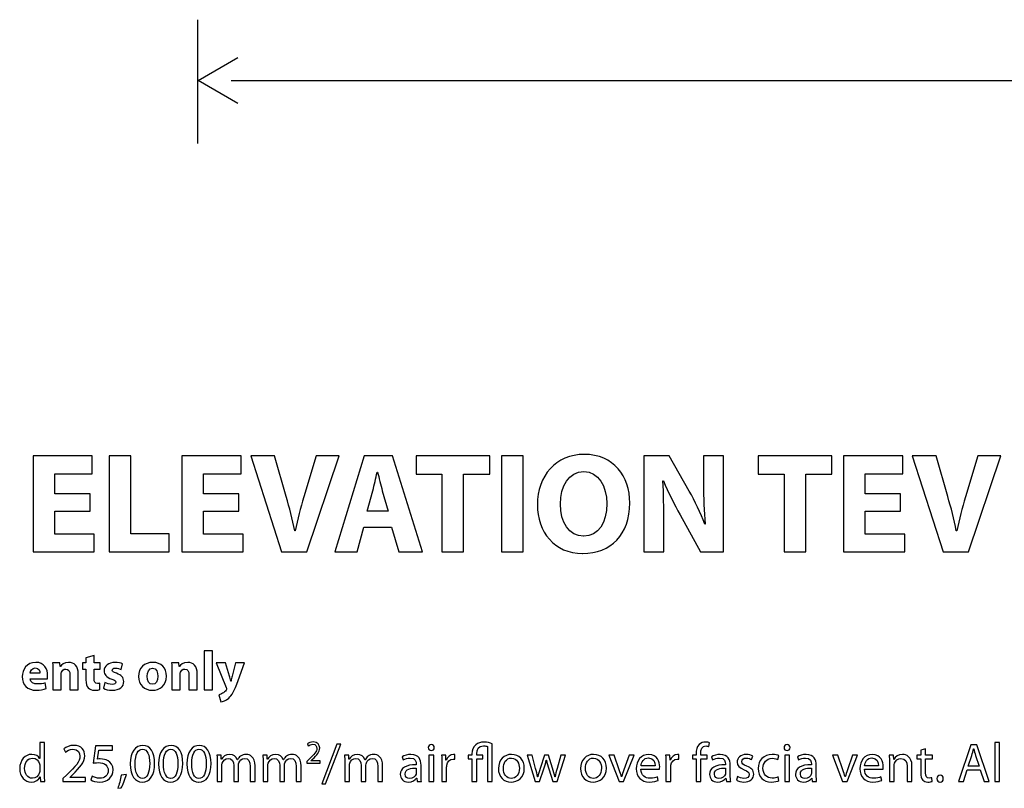
# Model space of a CAD drawing. Units: millimetres. Extents: x 10 to 1179, y 10 to 831.
# Drawn here: x 79 to 155, y 264 to 323 of the extents above; entities that cross this region are included whole.
import ezdxf

# ---------------------------------------------------------------- set-up
doc = ezdxf.new("R2010")
doc.units = ezdxf.units.MM
doc.layers.get('0').update_dxf_attribs({"linetype": 'CONTINUOUS'})

msp = doc.modelspace()

# ---------------------------------------------------------------- linework, layer by layer
at = {"color": 1}
for p, q in [((93.1443, 322.633), (93.1443, 313.108)), ((93.194, 317.96), (96.2395, 319.72)), ((96.2395, 316.202), (93.194, 317.96)), ((95.7255, 317.96), (1091.67, 317.96)), ((85.065, 289.097), (80.5229, 289.097)), ((80.5229, 289.097), (80.5229, 281.722)), ((85.065, 287.73), (85.065, 289.097)), ((88.0262, 289.097), (86.3618, 289.097)), ((86.3618, 289.097), (86.3618, 281.722)), ((88.0262, 283.122), (88.0262, 289.097)), ((96.4918, 289.097), (91.9498, 289.097)), ((91.9498, 289.097), (91.9498, 281.722)), ((96.4918, 287.73), (96.4918, 289.097)), ((99.0561, 289.097), (97.2316, 289.097)), ((97.2316, 289.097), (99.5962, 281.722)), ((99.9546, 285.978), (99.0561, 289.097)), ((102.253, 289.097), (101.311, 285.944)), ((101.542, 281.722), (104.028, 289.097)), ((104.028, 289.097), (102.253, 289.097)), ((105.938, 289.097), (103.684, 281.722)), ((108.115, 289.097), (105.938, 289.097)), ((110.414, 281.722), (108.115, 289.097)), ((115.594, 289.097), (109.927, 289.097)), ((109.927, 289.097), (109.927, 287.697)), ((115.594, 287.697), (115.594, 289.097)), ((116.487, 289.097), (116.487, 281.722)), ((118.152, 289.097), (116.487, 289.097)), ((118.152, 281.722), (118.152, 289.097)), ((129.378, 289.097), (127.433, 289.097)), ((127.433, 289.097), (127.433, 281.722)), ((130.911, 286.396), (129.378, 289.097)), ((133.54, 289.097), (132.008, 289.097)), ((132.008, 289.097), (132.008, 286.953)), ((133.54, 281.722), (133.54, 289.097)), ((141.87, 289.097), (136.204, 289.097)), ((136.204, 289.097), (136.204, 287.697)), ((141.87, 287.697), (141.87, 289.097)), ((147.306, 289.097), (142.764, 289.097)), ((142.764, 289.097), (142.764, 281.722)), ((147.306, 287.73), (147.306, 289.097)), ((149.868, 289.097), (148.044, 289.097)), ((148.044, 289.097), (150.409, 281.722)), ((150.767, 285.978), (149.868, 289.097)), ((153.066, 289.097), (152.123, 285.944)), ((152.354, 281.722), (154.841, 289.097)), ((154.841, 289.097), (153.066, 289.097)), ((82.1877, 286.198), (82.1877, 287.73)), ((82.1877, 287.73), (85.065, 287.73)), ((93.6142, 286.198), (93.6142, 287.73)), ((93.6142, 287.73), (96.4918, 287.73)), ((106.941, 287.851), (106.974, 287.851)), ((109.927, 287.697), (111.917, 287.697)), ((111.917, 287.697), (111.917, 281.722)), ((113.582, 281.722), (113.582, 287.697)), ((113.582, 287.697), (115.594, 287.697)), ((136.204, 287.697), (138.194, 287.697)), ((138.194, 287.697), (138.194, 281.722)), ((139.858, 281.722), (139.858, 287.697)), ((139.858, 287.697), (141.87, 287.697)), ((144.428, 286.198), (144.428, 287.73)), ((144.428, 287.73), (147.306, 287.73)), ((128.888, 287.173), (128.932, 287.173)), ((84.8995, 286.198), (82.1877, 286.198)), ((84.8995, 284.842), (84.8995, 286.198)), ((96.3263, 286.198), (93.6142, 286.198)), ((96.3263, 284.842), (96.3263, 286.198)), ((106.164, 284.864), (106.616, 286.429)), ((107.338, 286.429), (107.796, 284.864)), ((147.14, 286.198), (144.428, 286.198)), ((147.14, 284.842), (147.14, 286.198)), ((82.1877, 283.089), (82.1877, 284.842)), ((82.1877, 284.842), (84.8995, 284.842)), ((93.6142, 283.089), (93.6142, 284.842)), ((93.6142, 284.842), (96.3263, 284.842)), ((107.796, 284.864), (106.164, 284.864)), ((130.211, 284.566), (131.787, 281.722)), ((144.428, 283.089), (144.428, 284.842)), ((144.428, 284.842), (147.14, 284.842)), ((105.409, 281.722), (105.927, 283.613)), ((105.927, 283.613), (108.049, 283.613)), ((108.049, 283.613), (108.617, 281.722)), ((128.965, 281.722), (128.965, 283.943)), ((132.14, 283.866), (132.118, 283.866)), ((85.2191, 283.089), (82.1877, 283.089)), ((85.2191, 281.722), (85.2191, 283.089)), ((90.9588, 283.122), (88.0262, 283.122)), ((90.9588, 281.722), (90.9588, 283.122)), ((96.6459, 283.089), (93.6142, 283.089)), ((96.6459, 281.722), (96.6459, 283.089)), ((100.644, 283.343), (100.61, 283.343)), ((122.811, 282.924), (122.8, 282.924)), ((147.46, 283.089), (144.428, 283.089)), ((147.46, 281.722), (147.46, 283.089)), ((151.456, 283.343), (151.423, 283.343)), ((80.5229, 281.722), (85.2191, 281.722)), ((86.3618, 281.722), (90.9588, 281.722)), ((91.9498, 281.722), (96.6459, 281.722)), ((99.5962, 281.722), (101.542, 281.722)), ((103.684, 281.722), (105.409, 281.722)), ((108.617, 281.722), (110.414, 281.722)), ((111.917, 281.722), (113.582, 281.722)), ((116.487, 281.722), (118.152, 281.722)), ((122.723, 281.601), (122.734, 281.601)), ((127.433, 281.722), (128.965, 281.722)), ((131.787, 281.722), (133.54, 281.722)), ((138.194, 281.722), (139.858, 281.722)), ((142.764, 281.722), (147.46, 281.722)), ((150.409, 281.722), (152.354, 281.722)), ((85.2039, 273.751), (84.5813, 273.575)), ((85.2039, 273.189), (85.2039, 273.751)), ((94.2936, 274.121), (93.6597, 274.121)), ((93.6597, 274.121), (93.6597, 271.133)), ((94.2936, 271.133), (94.2936, 274.121)), ((82.5722, 273.189), (82.0152, 273.189)), ((82.605, 272.903), (82.5722, 273.189)), ((84.5813, 273.189), (84.3058, 273.189)), ((84.3058, 273.189), (84.3058, 272.72)), ((84.5813, 273.575), (84.5813, 273.189)), ((85.6615, 273.189), (85.2039, 273.189)), ((85.6615, 272.72), (85.6615, 273.189)), ((87.2808, 272.676), (87.3912, 273.112)), ((91.7141, 273.189), (91.1571, 273.189)), ((91.7469, 272.903), (91.7141, 273.189)), ((94.5914, 273.189), (95.3463, 271.304)), ((95.3022, 273.189), (94.5914, 273.189)), ((95.6056, 272.175), (95.3022, 273.189)), ((96.0632, 273.189), (95.8151, 272.18)), ((96.7521, 273.189), (96.0632, 273.189)), ((96.2724, 271.833), (96.7521, 273.189)), ((81.0426, 272.396), (80.2873, 272.396)), ((82.0374, 272.533), (82.0374, 271.133)), ((82.6163, 272.903), (82.605, 272.903)), ((82.6714, 271.133), (82.6714, 272.318)), ((83.3494, 272.274), (83.3494, 271.133)), ((83.9886, 271.133), (83.9886, 272.346)), ((84.3058, 272.72), (84.5813, 272.72)), ((84.5813, 272.72), (84.5813, 271.877)), ((85.2039, 271.976), (85.2039, 272.72)), ((85.2039, 272.72), (85.6615, 272.72)), ((91.1793, 272.533), (91.1793, 271.133)), ((91.7582, 272.903), (91.7469, 272.903)), ((91.8132, 271.133), (91.8132, 272.318)), ((92.4913, 272.274), (92.4913, 271.133)), ((93.1305, 271.133), (93.1305, 272.346)), ((80.2929, 271.96), (81.6158, 271.96)), ((81.522, 271.221), (81.4395, 271.657)), ((85.6506, 271.144), (85.6449, 271.629)), ((86.0407, 271.69), (85.9247, 271.238)), ((89.6966, 271.546), (89.6909, 271.546)), ((95.7213, 271.794), (95.7104, 271.794)), ((82.0374, 271.133), (82.6714, 271.133)), ((83.3494, 271.133), (83.9886, 271.133)), ((89.68, 271.089), (89.6856, 271.089)), ((91.1793, 271.133), (91.8132, 271.133)), ((92.4913, 271.133), (93.1305, 271.133)), ((93.6597, 271.133), (94.2936, 271.133)), ((94.7953, 270.742), (94.9276, 270.202)), ((81.0274, 267.061), (81.0274, 265.848)), ((81.4021, 267.061), (81.0274, 267.061)), ((81.4021, 264.597), (81.4021, 267.061)), ((101.582, 266.959), (101.648, 266.805)), ((103.857, 266.955), (102.689, 263.901)), ((102.97, 263.901), (104.15, 266.955)), ((104.15, 266.955), (103.857, 266.955)), ((115.778, 264.072), (115.778, 266.972)), ((132.428, 266.756), (132.478, 267.043)), ((154.748, 267.06), (154.379, 267.06)), ((154.379, 267.06), (154.379, 264.072)), ((154.748, 264.072), (154.748, 267.06)), ((82.8781, 266.576), (82.9991, 266.317)), ((85.302, 266.808), (85.1256, 265.496)), ((86.6084, 266.808), (85.302, 266.808)), ((85.4618, 265.793), (85.5666, 266.493)), ((85.5666, 266.493), (86.6084, 266.493)), ((86.6084, 266.493), (86.6084, 266.808)), ((111.097, 266.453), (111.097, 266.453)), ((114.224, 266.194), (114.224, 266.106)), ((114.588, 266.106), (114.588, 266.211)), ((115.409, 266.762), (115.409, 264.072)), ((131.431, 266.205), (131.431, 266.106)), ((131.794, 266.106), (131.794, 266.216)), ((138.421, 266.453), (138.421, 266.453)), ((149.062, 266.597), (148.699, 266.481)), ((148.699, 266.481), (148.699, 266.106)), ((149.062, 266.106), (149.062, 266.597)), ((152.549, 266.905), (151.584, 264.072)), ((152.99, 266.905), (152.549, 266.905)), ((152.747, 266.58), (152.764, 266.58)), ((153.954, 264.072), (152.99, 266.905)), ((81.0274, 265.848), (81.0218, 265.848)), ((94.9579, 266.107), (94.6383, 266.107)), ((94.6549, 265.556), (94.6549, 264.074)), ((94.9745, 265.782), (94.9579, 266.107)), ((94.9911, 265.782), (94.9745, 265.782)), ((96.2145, 265.749), (96.2036, 265.749)), ((98.4885, 266.107), (98.1685, 266.107)), ((98.1851, 265.556), (98.1851, 264.074)), ((98.5051, 265.782), (98.4885, 266.107)), ((98.5213, 265.782), (98.5051, 265.782)), ((99.7451, 265.749), (99.7342, 265.749)), ((101.709, 265.78), (101.538, 265.614)), ((101.538, 265.614), (101.538, 265.482)), ((101.538, 265.482), (102.569, 265.482)), ((101.847, 265.669), (101.974, 265.785)), ((101.847, 265.664), (101.847, 265.669)), ((102.569, 265.664), (101.847, 265.664)), ((102.569, 265.482), (102.569, 265.664)), ((104.757, 266.106), (104.437, 266.106)), ((104.454, 265.555), (104.454, 264.072)), ((104.774, 265.781), (104.757, 266.106)), ((104.79, 265.781), (104.774, 265.781)), ((106.014, 265.748), (106.003, 265.748)), ((108.865, 265.979), (108.948, 265.731)), ((111.29, 266.106), (110.921, 266.106)), ((110.921, 266.106), (110.921, 264.072)), ((111.29, 264.072), (111.29, 266.106)), ((112.214, 266.106), (111.894, 266.106)), ((111.911, 265.472), (111.911, 264.072)), ((112.23, 265.709), (112.214, 266.106)), ((112.247, 265.709), (112.23, 265.709)), ((112.914, 265.797), (112.914, 266.145)), ((114.224, 266.106), (113.943, 266.106)), ((113.943, 266.106), (113.943, 265.825)), ((113.943, 265.825), (114.224, 265.825)), ((114.224, 265.825), (114.224, 264.072)), ((115.068, 266.106), (114.588, 266.106)), ((114.594, 264.072), (114.594, 265.825)), ((114.594, 265.825), (115.068, 265.825)), ((115.068, 265.825), (115.068, 266.106)), ((118.466, 266.106), (119.078, 264.072)), ((118.841, 266.106), (118.466, 266.106)), ((119.116, 265.075), (118.841, 266.106)), ((119.789, 266.106), (119.458, 265.075)), ((120.103, 266.106), (119.789, 266.106)), ((119.926, 265.715), (119.937, 265.715)), ((120.417, 265.092), (120.103, 266.106)), ((120.764, 264.072), (121.42, 266.106)), ((121.056, 266.106), (120.764, 265.086)), ((121.42, 266.106), (121.056, 266.106)), ((124.748, 266.106), (125.52, 264.072)), ((125.145, 266.106), (124.748, 266.106)), ((125.542, 264.965), (125.145, 266.106)), ((125.873, 264.072), (126.672, 266.106)), ((126.286, 266.106), (125.889, 264.965)), ((126.672, 266.106), (126.286, 266.106)), ((129.42, 266.106), (129.1, 266.106)), ((129.117, 265.472), (129.117, 264.072)), ((129.436, 265.709), (129.42, 266.106)), ((129.453, 265.709), (129.436, 265.709)), ((130.12, 265.797), (130.12, 266.145)), ((131.431, 266.106), (131.149, 266.106)), ((131.149, 266.106), (131.149, 265.825)), ((131.149, 265.825), (131.431, 265.825)), ((131.431, 265.825), (131.431, 264.072)), ((132.285, 266.106), (131.794, 266.106)), ((131.8, 264.072), (131.8, 265.825)), ((131.8, 265.825), (132.285, 265.825)), ((132.285, 265.825), (132.285, 266.106)), ((132.617, 265.979), (132.699, 265.731)), ((135.698, 265.764), (135.786, 266.029)), ((137.721, 265.764), (137.804, 266.046)), ((138.614, 266.106), (138.245, 266.106)), ((138.245, 266.106), (138.245, 264.072)), ((138.614, 264.072), (138.614, 266.106)), ((139.218, 265.979), (139.3, 265.731)), ((141.917, 266.106), (142.689, 264.072)), ((142.314, 266.106), (141.917, 266.106)), ((142.711, 264.965), (142.314, 266.106)), ((143.042, 264.072), (143.841, 266.106)), ((143.455, 266.106), (143.058, 264.965)), ((143.841, 266.106), (143.455, 266.106)), ((146.593, 266.106), (146.268, 266.106)), ((146.284, 265.555), (146.284, 264.072)), ((146.615, 265.775), (146.593, 266.106)), ((146.62, 265.775), (146.615, 265.775)), ((148.699, 266.106), (148.384, 266.106)), ((148.384, 266.106), (148.384, 265.825)), ((148.384, 265.825), (148.699, 265.825)), ((148.699, 265.825), (148.699, 264.717)), ((149.592, 266.106), (149.062, 266.106)), ((149.062, 264.734), (149.062, 265.825)), ((149.062, 265.825), (149.592, 265.825)), ((149.592, 265.825), (149.592, 266.106)), ((152.334, 265.252), (152.61, 266.067)), ((152.907, 266.067), (153.188, 265.252)), ((81.0274, 265.281), (81.0274, 264.928)), ((95.0129, 264.074), (95.0129, 265.303)), ((95.928, 265.297), (95.928, 264.074)), ((96.2865, 264.074), (96.2865, 265.336)), ((97.2012, 265.225), (97.2012, 264.074)), ((97.5653, 264.074), (97.5653, 265.269)), ((98.5435, 264.074), (98.5435, 265.303)), ((99.4586, 265.297), (99.4586, 264.074)), ((99.8167, 264.074), (99.8167, 265.336)), ((100.732, 265.225), (100.732, 264.074)), ((101.096, 264.074), (101.096, 265.269)), ((104.812, 264.072), (104.812, 265.301)), ((105.727, 265.296), (105.727, 264.072)), ((106.086, 264.072), (106.086, 265.334)), ((107.001, 265.224), (107.001, 264.072)), ((107.364, 264.072), (107.364, 265.268)), ((109.945, 265.412), (109.945, 265.368)), ((109.951, 265.108), (109.951, 264.755)), ((110.315, 264.557), (110.315, 265.323)), ((112.28, 264.072), (112.28, 265.164)), ((119.414, 264.072), (119.745, 265.037)), ((120.119, 265.042), (120.428, 264.072)), ((127.205, 265.02), (128.627, 265.02)), ((128.286, 265.285), (127.211, 265.285)), ((129.486, 264.072), (129.486, 265.164)), ((133.697, 265.412), (133.697, 265.368)), ((133.703, 265.108), (133.703, 264.755)), ((134.066, 264.557), (134.066, 265.323)), ((140.298, 265.412), (140.298, 265.368)), ((140.304, 265.108), (140.304, 264.755)), ((140.667, 264.557), (140.667, 265.323)), ((144.373, 265.02), (145.795, 265.02)), ((145.453, 265.285), (144.379, 265.285)), ((146.654, 264.072), (146.654, 265.301)), ((147.646, 265.246), (147.646, 264.072)), ((148.015, 264.072), (148.015, 265.285)), ((151.965, 264.072), (152.257, 264.965)), ((152.257, 264.965), (153.26, 264.965)), ((153.188, 265.252), (152.334, 265.252)), ((153.26, 264.965), (153.563, 264.072)), ((81.0602, 264.426), (81.0659, 264.426)), ((81.0659, 264.426), (81.0824, 264.074)), ((81.0824, 264.074), (81.4186, 264.074)), ((83.0986, 264.581), (82.8065, 264.299)), ((82.8065, 264.299), (82.8065, 264.074)), ((82.8065, 264.074), (84.5538, 264.074)), ((83.33, 264.388), (83.5448, 264.591)), ((83.33, 264.382), (83.33, 264.388)), ((84.5538, 264.382), (83.33, 264.382)), ((84.5538, 264.074), (84.5538, 264.382)), ((85.0593, 264.476), (84.9658, 264.195)), ((87.6928, 264.603), (87.2793, 264.559)), ((88.8929, 264.029), (88.8986, 264.029)), ((88.9152, 264.311), (88.9095, 264.311)), ((91.0636, 264.029), (91.0689, 264.029)), ((91.0855, 264.311), (91.0802, 264.311)), ((93.2339, 264.029), (93.2395, 264.029)), ((93.2561, 264.311), (93.2505, 264.311)), ((94.6549, 264.074), (95.0129, 264.074)), ((95.928, 264.074), (96.2865, 264.074)), ((97.2012, 264.074), (97.5653, 264.074)), ((98.1851, 264.074), (98.5435, 264.074)), ((99.4586, 264.074), (99.8167, 264.074)), ((100.732, 264.074), (101.096, 264.074)), ((104.454, 264.072), (104.812, 264.072)), ((105.727, 264.072), (106.086, 264.072)), ((107.001, 264.072), (107.364, 264.072)), ((109.968, 264.331), (109.978, 264.331)), ((109.978, 264.331), (110.012, 264.072)), ((110.012, 264.072), (110.342, 264.072)), ((110.921, 264.072), (111.29, 264.072)), ((111.911, 264.072), (112.28, 264.072)), ((114.224, 264.072), (114.594, 264.072)), ((115.409, 264.072), (115.778, 264.072)), ((117.231, 264.028), (117.237, 264.028)), ((117.247, 264.304), (117.242, 264.304)), ((119.078, 264.072), (119.414, 264.072)), ((119.276, 264.425), (119.265, 264.425)), ((120.428, 264.072), (120.764, 264.072)), ((120.61, 264.425), (120.599, 264.425)), ((123.536, 264.028), (123.541, 264.028)), ((123.552, 264.304), (123.547, 264.304)), ((125.52, 264.072), (125.873, 264.072)), ((125.718, 264.442), (125.707, 264.442)), ((128.528, 264.16), (128.462, 264.425)), ((129.117, 264.072), (129.486, 264.072)), ((131.431, 264.072), (131.8, 264.072)), ((133.719, 264.331), (133.73, 264.331)), ((133.73, 264.331), (133.763, 264.072)), ((133.763, 264.072), (134.094, 264.072)), ((134.623, 264.452), (134.535, 264.171)), ((137.798, 264.149), (137.732, 264.425)), ((138.245, 264.072), (138.614, 264.072)), ((140.32, 264.331), (140.331, 264.331)), ((140.331, 264.331), (140.364, 264.072)), ((140.364, 264.072), (140.695, 264.072)), ((142.689, 264.072), (143.042, 264.072)), ((142.887, 264.442), (142.876, 264.442)), ((145.696, 264.16), (145.63, 264.425)), ((146.284, 264.072), (146.654, 264.072)), ((147.646, 264.072), (148.015, 264.072)), ((149.57, 264.083), (149.553, 264.364)), ((150.17, 264.028), (150.176, 264.028)), ((151.584, 264.072), (151.965, 264.072)), ((153.563, 264.072), (153.954, 264.072)), ((154.379, 264.072), (154.748, 264.072)), ((87.026, 263.55), (87.2906, 263.583)), ((102.689, 263.901), (102.97, 263.901))]:
    msp.add_line(p, q, dxfattribs=at)
for points in [[(122.844, 289.219), (120.678, 289.219), (119.25, 287.565), (119.25, 285.355)], [(126.344, 285.487), (126.344, 287.521), (125.109, 289.219), (122.844, 289.219)], [(106.616, 286.429), (106.726, 286.854), (106.848, 287.411), (106.941, 287.851)], [(106.974, 287.851), (107.085, 287.421), (107.217, 286.865), (107.338, 286.429)], [(121.014, 285.399), (121.014, 286.777), (121.659, 287.896), (122.811, 287.896)], [(122.811, 287.896), (123.957, 287.896), (124.58, 286.755), (124.58, 285.432)], [(128.965, 283.943), (128.965, 285.145), (128.943, 286.187), (128.888, 287.173)], [(128.932, 287.173), (129.285, 286.308), (129.775, 285.365), (130.211, 284.566)], [(132.008, 286.953), (132.008, 285.84), (132.041, 284.842), (132.14, 283.866)], [(100.61, 283.343), (100.44, 284.263), (100.208, 285.096), (99.9546, 285.978)], [(101.311, 285.944), (101.063, 285.107), (100.831, 284.23), (100.644, 283.343)], [(132.118, 283.866), (131.776, 284.699), (131.352, 285.619), (130.911, 286.396)], [(151.423, 283.343), (151.252, 284.263), (151.021, 285.096), (150.767, 285.978)], [(152.123, 285.944), (151.875, 285.107), (151.643, 284.23), (151.456, 283.343)], [(119.25, 285.355), (119.25, 283.254), (120.545, 281.601), (122.723, 281.601)], [(122.8, 282.924), (121.681, 282.924), (121.014, 284.009), (121.014, 285.399)], [(122.734, 281.601), (124.889, 281.601), (126.344, 283.056), (126.344, 285.487)], [(124.58, 285.432), (124.58, 283.988), (123.935, 282.924), (122.811, 282.924)], [(80.7226, 273.233), (80.0118, 273.233), (79.6809, 272.66), (79.6809, 272.136)], [(81.6377, 272.208), (81.6377, 272.72), (81.3841, 273.233), (80.7226, 273.233)], [(82.0152, 273.189), (82.0265, 273.002), (82.0374, 272.792), (82.0374, 272.533)], [(83.2499, 273.233), (82.9028, 273.233), (82.6989, 273.04), (82.6163, 272.903)], [(83.9886, 272.346), (83.9886, 272.952), (83.669, 273.233), (83.2499, 273.233)], [(86.8123, 273.233), (86.3053, 273.233), (85.9744, 272.947), (85.9744, 272.561)], [(87.3912, 273.112), (87.2642, 273.178), (87.055, 273.233), (86.8123, 273.233)], [(89.7184, 273.233), (89.057, 273.233), (88.616, 272.809), (88.616, 272.147)], [(90.7658, 272.18), (90.7658, 272.803), (90.3471, 273.233), (89.7184, 273.233)], [(91.1571, 273.189), (91.1684, 273.002), (91.1793, 272.792), (91.1793, 272.533)], [(92.3918, 273.233), (92.0447, 273.233), (91.8408, 273.04), (91.7582, 272.903)], [(93.1305, 272.346), (93.1305, 272.952), (92.8109, 273.233), (92.3918, 273.233)], [(80.2873, 272.396), (80.3039, 272.561), (80.4139, 272.809), (80.6898, 272.809)], [(80.6898, 272.809), (80.9763, 272.809), (81.0426, 272.55), (81.0426, 272.396)], [(82.6714, 272.318), (82.6714, 272.379), (82.6766, 272.44), (82.6932, 272.478)], [(82.6932, 272.478), (82.743, 272.594), (82.8477, 272.72), (83.0241, 272.72)], [(83.0241, 272.72), (83.2556, 272.72), (83.3494, 272.539), (83.3494, 272.274)], [(85.9744, 272.561), (85.9744, 272.318), (86.1342, 272.087), (86.5643, 271.943)], [(86.5918, 272.627), (86.5918, 272.726), (86.68, 272.792), (86.8345, 272.792)], [(86.9227, 272.39), (86.669, 272.472), (86.5918, 272.528), (86.5918, 272.627)], [(86.8345, 272.792), (87.0052, 272.792), (87.1873, 272.72), (87.2808, 272.676)], [(87.4794, 271.762), (87.4737, 272.059), (87.3139, 272.258), (86.9227, 272.39)], [(89.2775, 272.159), (89.2775, 272.467), (89.3932, 272.776), (89.6966, 272.776)], [(89.6966, 272.776), (89.9887, 272.776), (90.1044, 272.467), (90.1044, 272.164)], [(91.8132, 272.318), (91.8132, 272.379), (91.8185, 272.44), (91.8351, 272.478)], [(91.8351, 272.478), (91.8849, 272.594), (91.9896, 272.72), (92.166, 272.72)], [(92.166, 272.72), (92.3974, 272.72), (92.4913, 272.539), (92.4913, 272.274)], [(79.6809, 272.136), (79.6809, 271.497), (80.0834, 271.089), (80.778, 271.089)], [(80.8715, 271.569), (80.5737, 271.569), (80.3148, 271.69), (80.2929, 271.96)], [(81.4395, 271.657), (81.2684, 271.596), (81.092, 271.569), (80.8715, 271.569)], [(81.6158, 271.96), (81.6268, 272.004), (81.6377, 272.098), (81.6377, 272.208)], [(84.5813, 271.877), (84.5813, 271.585), (84.6363, 271.392), (84.7577, 271.265)], [(85.4576, 271.613), (85.2703, 271.613), (85.2039, 271.729), (85.2039, 271.976)], [(85.6449, 271.629), (85.5899, 271.618), (85.5458, 271.613), (85.4576, 271.613)], [(86.5918, 271.541), (86.3988, 271.541), (86.1565, 271.618), (86.0407, 271.69)], [(86.5643, 271.943), (86.8013, 271.872), (86.862, 271.817), (86.862, 271.712)], [(86.5918, 271.089), (87.1816, 271.089), (87.4794, 271.37), (87.4794, 271.762)], [(86.862, 271.712), (86.862, 271.602), (86.7847, 271.541), (86.5918, 271.541)], [(88.616, 272.147), (88.616, 271.481), (89.0792, 271.089), (89.68, 271.089)], [(89.6909, 271.546), (89.4263, 271.546), (89.2775, 271.811), (89.2775, 272.159)], [(89.6856, 271.089), (90.231, 271.089), (90.7658, 271.431), (90.7658, 272.18)], [(90.1044, 272.164), (90.1044, 271.794), (89.9502, 271.546), (89.6966, 271.546)], [(95.5506, 270.488), (95.7763, 270.692), (95.975, 271.017), (96.2724, 271.833)], [(95.7104, 271.794), (95.6829, 271.905), (95.6388, 272.059), (95.6056, 272.175)], [(95.8151, 272.18), (95.782, 272.059), (95.7488, 271.905), (95.7213, 271.794)], [(80.778, 271.089), (81.0588, 271.089), (81.3125, 271.133), (81.522, 271.221)], [(84.7577, 271.265), (84.8625, 271.161), (85.0332, 271.089), (85.2371, 271.089)], [(85.2371, 271.089), (85.4135, 271.089), (85.5733, 271.117), (85.6506, 271.144)], [(85.9247, 271.238), (86.0792, 271.155), (86.3215, 271.089), (86.5918, 271.089)], [(95.0708, 270.852), (94.9773, 270.797), (94.8725, 270.758), (94.7953, 270.742)], [(95.3354, 271.105), (95.2803, 271.006), (95.1699, 270.902), (95.0708, 270.852)], [(95.3685, 271.199), (95.3685, 271.177), (95.3576, 271.144), (95.3354, 271.105)], [(95.3463, 271.304), (95.3685, 271.254), (95.3685, 271.227), (95.3685, 271.199)], [(94.9276, 270.202), (95.093, 270.218), (95.3301, 270.29), (95.5506, 270.488)], [(102.04, 267.119), (101.852, 267.119), (101.692, 267.047), (101.582, 266.959)], [(101.648, 266.805), (101.725, 266.865), (101.847, 266.943), (101.995, 266.943)], [(101.995, 266.943), (102.233, 266.943), (102.31, 266.788), (102.31, 266.623)], [(102.53, 266.65), (102.53, 266.882), (102.381, 267.119), (102.04, 267.119)], [(115.167, 267.104), (114.88, 267.104), (114.671, 267.032), (114.511, 266.9)], [(115.778, 266.972), (115.624, 267.054), (115.404, 267.104), (115.167, 267.104)], [(132.164, 267.104), (131.993, 267.104), (131.805, 267.049), (131.667, 266.916)], [(132.478, 267.043), (132.406, 267.076), (132.296, 267.104), (132.164, 267.104)], [(83.6553, 266.852), (83.3356, 266.852), (83.0654, 266.73), (82.8781, 266.576)], [(82.9991, 266.317), (83.1261, 266.422), (83.33, 266.548), (83.578, 266.548)], [(83.578, 266.548), (83.9858, 266.548), (84.1181, 266.289), (84.1181, 266.014)], [(84.4875, 266.058), (84.4875, 266.449), (84.2395, 266.852), (83.6553, 266.852)], [(88.9427, 266.852), (88.386, 266.852), (87.9835, 266.35), (87.9835, 265.429)], [(88.3585, 265.452), (88.3585, 266.14), (88.579, 266.565), (88.9152, 266.565)], [(88.9152, 266.565), (89.3011, 266.565), (89.4719, 266.124), (89.4719, 265.452)], [(89.8469, 265.468), (89.8469, 266.339), (89.5103, 266.852), (88.9427, 266.852)], [(91.113, 266.852), (90.5563, 266.852), (90.1541, 266.35), (90.1541, 265.429)], [(90.5288, 265.452), (90.5288, 266.14), (90.7493, 266.565), (91.0855, 266.565)], [(91.0855, 266.565), (91.4714, 266.565), (91.6421, 266.124), (91.6421, 265.452)], [(92.0171, 265.468), (92.0171, 266.339), (91.6809, 266.852), (91.113, 266.852)], [(93.2836, 266.852), (92.7269, 266.852), (92.3244, 266.35), (92.3244, 265.429)], [(92.6994, 265.452), (92.6994, 266.14), (92.9199, 266.565), (93.2561, 266.565)], [(93.2561, 266.565), (93.6417, 266.565), (93.8128, 266.124), (93.8128, 265.452)], [(94.1874, 265.468), (94.1874, 266.339), (93.8512, 266.852), (93.2836, 266.852)], [(102.31, 266.623), (102.31, 266.38), (102.122, 266.176), (101.709, 265.78)], [(101.974, 265.785), (102.315, 266.116), (102.53, 266.353), (102.53, 266.65)], [(111.103, 266.911), (110.965, 266.911), (110.871, 266.811), (110.871, 266.679)], [(110.871, 266.679), (110.871, 266.558), (110.96, 266.453), (111.097, 266.453)], [(111.097, 266.453), (111.241, 266.453), (111.329, 266.558), (111.329, 266.679)], [(111.329, 266.679), (111.329, 266.811), (111.241, 266.911), (111.103, 266.911)], [(114.511, 266.9), (114.318, 266.735), (114.224, 266.481), (114.224, 266.194)], [(114.588, 266.211), (114.588, 266.536), (114.72, 266.817), (115.106, 266.817)], [(115.106, 266.817), (115.249, 266.817), (115.343, 266.795), (115.409, 266.762)], [(131.667, 266.916), (131.497, 266.751), (131.431, 266.492), (131.431, 266.205)], [(131.794, 266.216), (131.794, 266.531), (131.877, 266.806), (132.191, 266.806)], [(132.191, 266.806), (132.301, 266.806), (132.373, 266.784), (132.428, 266.756)], [(138.427, 266.911), (138.289, 266.911), (138.195, 266.811), (138.195, 266.679)], [(138.195, 266.679), (138.195, 266.558), (138.283, 266.453), (138.421, 266.453)], [(138.421, 266.453), (138.564, 266.453), (138.653, 266.558), (138.653, 266.679)], [(138.653, 266.679), (138.653, 266.811), (138.564, 266.911), (138.427, 266.911)], [(152.61, 266.067), (152.665, 266.244), (152.714, 266.42), (152.747, 266.58)], [(152.764, 266.58), (152.803, 266.42), (152.847, 266.25), (152.907, 266.067)], [(80.4101, 266.157), (79.9137, 266.157), (79.4893, 265.744), (79.4949, 265.06)], [(79.8696, 265.082), (79.8696, 265.529), (80.0957, 265.865), (80.4817, 265.865)], [(81.0218, 265.848), (80.9336, 266.008), (80.724, 266.157), (80.4101, 266.157)], [(80.4817, 265.865), (80.7572, 265.865), (80.9554, 265.672), (81.0108, 265.441)], [(81.0108, 265.441), (81.0274, 265.391), (81.0274, 265.33), (81.0274, 265.281)], [(84.1181, 266.014), (84.1181, 265.6), (83.7985, 265.248), (83.0986, 264.581)], [(83.5448, 264.591), (84.1181, 265.148), (84.4875, 265.556), (84.4875, 266.058)], [(85.1256, 265.496), (85.2248, 265.512), (85.3461, 265.523), (85.5059, 265.523)], [(85.6823, 265.81), (85.5832, 265.81), (85.5278, 265.804), (85.4618, 265.793)], [(85.5059, 265.523), (86.0517, 265.523), (86.2887, 265.269), (86.2887, 264.922)], [(86.2722, 265.661), (86.1067, 265.766), (85.8972, 265.81), (85.6823, 265.81)], [(86.6634, 264.961), (86.6634, 265.308), (86.487, 265.545), (86.2722, 265.661)], [(87.9835, 265.429), (87.9948, 264.525), (88.3585, 264.029), (88.8929, 264.029)], [(88.9095, 264.311), (88.5733, 264.311), (88.3528, 264.74), (88.3585, 265.452)], [(88.8986, 264.029), (89.4941, 264.029), (89.8469, 264.542), (89.8469, 265.468)], [(89.4719, 265.452), (89.4719, 264.757), (89.2898, 264.311), (88.9152, 264.311)], [(90.1541, 265.429), (90.1651, 264.525), (90.5288, 264.029), (91.0636, 264.029)], [(91.0802, 264.311), (90.744, 264.311), (90.5235, 264.74), (90.5288, 265.452)], [(91.0689, 264.029), (91.6644, 264.029), (92.0171, 264.542), (92.0171, 265.468)], [(91.6421, 265.452), (91.6421, 264.757), (91.4605, 264.311), (91.0855, 264.311)], [(92.3244, 265.429), (92.3354, 264.525), (92.6994, 264.029), (93.2339, 264.029)], [(93.2505, 264.311), (92.9143, 264.311), (92.6938, 264.74), (92.6994, 265.452)], [(93.2395, 264.029), (93.8347, 264.029), (94.1874, 264.542), (94.1874, 265.468)], [(93.8128, 265.452), (93.8128, 264.757), (93.6308, 264.311), (93.2561, 264.311)], [(94.6383, 266.107), (94.6436, 265.942), (94.6549, 265.771), (94.6549, 265.556)], [(95.6303, 266.157), (95.2941, 266.157), (95.1011, 265.975), (94.9911, 265.782)], [(95.0129, 265.303), (95.0129, 265.363), (95.0239, 265.429), (95.0461, 265.485)], [(95.0461, 265.485), (95.1011, 265.666), (95.2775, 265.854), (95.5036, 265.854)], [(95.5036, 265.854), (95.7848, 265.854), (95.928, 265.622), (95.928, 265.297)], [(96.2036, 265.749), (96.1154, 265.986), (95.9058, 266.157), (95.6303, 266.157)], [(96.4463, 266.014), (96.3581, 265.948), (96.2752, 265.865), (96.2145, 265.749)], [(96.2865, 265.336), (96.2865, 265.396), (96.3027, 265.468), (96.3193, 265.517)], [(96.3193, 265.517), (96.3856, 265.694), (96.5454, 265.854), (96.7602, 265.854)], [(96.8925, 266.157), (96.6943, 266.157), (96.5673, 266.102), (96.4463, 266.014)], [(96.7602, 265.854), (97.0523, 265.854), (97.2012, 265.622), (97.2012, 265.225)], [(97.5653, 265.269), (97.5653, 265.981), (97.1628, 266.157), (96.8925, 266.157)], [(98.1685, 266.107), (98.1742, 265.942), (98.1851, 265.771), (98.1851, 265.556)], [(99.1609, 266.157), (98.8247, 266.157), (98.6317, 265.975), (98.5213, 265.782)], [(98.5435, 265.303), (98.5435, 265.363), (98.5545, 265.429), (98.5767, 265.485)], [(98.5767, 265.485), (98.6317, 265.666), (98.8081, 265.854), (99.0342, 265.854)], [(99.0342, 265.854), (99.3151, 265.854), (99.4586, 265.622), (99.4586, 265.297)], [(99.7342, 265.749), (99.646, 265.986), (99.4364, 266.157), (99.1609, 266.157)], [(99.9765, 266.014), (99.8883, 265.948), (99.8058, 265.865), (99.7451, 265.749)], [(99.8167, 265.336), (99.8167, 265.396), (99.8333, 265.468), (99.8499, 265.517)], [(99.8499, 265.517), (99.9162, 265.694), (100.076, 265.854), (100.291, 265.854)], [(100.423, 266.157), (100.225, 266.157), (100.098, 266.102), (99.9765, 266.014)], [(100.291, 265.854), (100.583, 265.854), (100.732, 265.622), (100.732, 265.225)], [(101.096, 265.269), (101.096, 265.981), (100.693, 266.157), (100.423, 266.157)], [(104.437, 266.106), (104.443, 265.941), (104.454, 265.77), (104.454, 265.555)], [(105.429, 266.156), (105.093, 266.156), (104.9, 265.974), (104.79, 265.781)], [(104.812, 265.301), (104.812, 265.362), (104.823, 265.428), (104.845, 265.483)], [(104.845, 265.483), (104.9, 265.665), (105.077, 265.853), (105.303, 265.853)], [(105.303, 265.853), (105.584, 265.853), (105.727, 265.621), (105.727, 265.296)], [(106.003, 265.748), (105.914, 265.985), (105.705, 266.156), (105.429, 266.156)], [(106.245, 266.012), (106.157, 265.946), (106.075, 265.864), (106.014, 265.748)], [(106.086, 265.334), (106.086, 265.395), (106.102, 265.467), (106.119, 265.516)], [(106.119, 265.516), (106.185, 265.693), (106.345, 265.853), (106.56, 265.853)], [(106.692, 266.156), (106.493, 266.156), (106.367, 266.101), (106.245, 266.012)], [(106.56, 265.853), (106.852, 265.853), (107.001, 265.621), (107.001, 265.224)], [(107.364, 265.268), (107.364, 265.979), (106.962, 266.156), (106.692, 266.156)], [(109.538, 266.156), (109.279, 266.156), (109.031, 266.084), (108.865, 265.979)], [(108.948, 265.731), (109.091, 265.825), (109.289, 265.88), (109.482, 265.88)], [(109.482, 265.88), (109.896, 265.885), (109.945, 265.577), (109.945, 265.412)], [(110.315, 265.323), (110.315, 265.731), (110.161, 266.156), (109.538, 266.156)], [(111.894, 266.106), (111.905, 265.919), (111.911, 265.715), (111.911, 265.472)], [(112.814, 266.156), (112.566, 266.156), (112.34, 265.979), (112.247, 265.709)], [(112.291, 265.334), (112.34, 265.605), (112.528, 265.803), (112.787, 265.803)], [(112.787, 265.803), (112.837, 265.803), (112.875, 265.803), (112.914, 265.797)], [(112.914, 266.145), (112.881, 266.15), (112.853, 266.156), (112.814, 266.156)], [(117.264, 266.156), (116.707, 266.156), (116.255, 265.753), (116.255, 265.075)], [(116.636, 265.086), (116.636, 265.472), (116.823, 265.874), (117.259, 265.874)], [(117.259, 265.874), (117.694, 265.874), (117.865, 265.444), (117.865, 265.097)], [(118.245, 265.108), (118.245, 265.731), (117.849, 266.156), (117.264, 266.156)], [(119.745, 265.037), (119.816, 265.257), (119.877, 265.472), (119.926, 265.715)], [(119.937, 265.715), (119.987, 265.478), (120.048, 265.274), (120.119, 265.042)], [(123.569, 266.156), (123.012, 266.156), (122.56, 265.753), (122.56, 265.075)], [(122.94, 265.086), (122.94, 265.472), (123.128, 265.874), (123.563, 265.874)], [(123.563, 265.874), (123.999, 265.874), (124.17, 265.444), (124.17, 265.097)], [(124.55, 265.108), (124.55, 265.731), (124.153, 266.156), (123.569, 266.156)], [(127.806, 266.156), (127.211, 266.156), (126.847, 265.671), (126.847, 265.059)], [(127.211, 265.285), (127.238, 265.544), (127.398, 265.891), (127.779, 265.891)], [(127.779, 265.891), (128.186, 265.891), (128.291, 265.522), (128.286, 265.285)], [(128.644, 265.196), (128.644, 265.571), (128.468, 266.156), (127.806, 266.156)], [(129.1, 266.106), (129.111, 265.919), (129.117, 265.715), (129.117, 265.472)], [(130.021, 266.156), (129.772, 266.156), (129.547, 265.979), (129.453, 265.709)], [(129.497, 265.334), (129.547, 265.605), (129.734, 265.803), (129.993, 265.803)], [(129.993, 265.803), (130.043, 265.803), (130.081, 265.803), (130.12, 265.797)], [(130.12, 266.145), (130.087, 266.15), (130.059, 266.156), (130.021, 266.156)], [(133.289, 266.156), (133.03, 266.156), (132.782, 266.084), (132.617, 265.979)], [(132.699, 265.731), (132.843, 265.825), (133.041, 265.88), (133.234, 265.88)], [(133.234, 265.88), (133.648, 265.885), (133.697, 265.577), (133.697, 265.412)], [(134.066, 265.323), (134.066, 265.731), (133.912, 266.156), (133.289, 266.156)], [(135.29, 266.156), (134.855, 266.156), (134.585, 265.885), (134.585, 265.555)], [(134.585, 265.555), (134.585, 265.318), (134.761, 265.114), (135.13, 264.982)], [(134.943, 265.605), (134.943, 265.753), (135.064, 265.88), (135.279, 265.88)], [(135.329, 265.252), (135.064, 265.356), (134.943, 265.434), (134.943, 265.605)], [(135.279, 265.88), (135.472, 265.88), (135.616, 265.809), (135.698, 265.764)], [(135.786, 266.029), (135.676, 266.101), (135.494, 266.156), (135.29, 266.156)], [(137.291, 266.156), (136.63, 266.156), (136.2, 265.693), (136.2, 265.07)], [(136.575, 265.092), (136.575, 265.511), (136.828, 265.858), (137.291, 265.858)], [(137.804, 266.046), (137.705, 266.101), (137.512, 266.156), (137.291, 266.156)], [(137.291, 265.858), (137.495, 265.858), (137.633, 265.809), (137.721, 265.764)], [(139.89, 266.156), (139.631, 266.156), (139.383, 266.084), (139.218, 265.979)], [(139.3, 265.731), (139.444, 265.825), (139.642, 265.88), (139.835, 265.88)], [(139.835, 265.88), (140.249, 265.885), (140.298, 265.577), (140.298, 265.412)], [(140.667, 265.323), (140.667, 265.731), (140.513, 266.156), (139.89, 266.156)], [(144.974, 266.156), (144.379, 266.156), (144.014, 265.671), (144.014, 265.059)], [(144.379, 265.285), (144.406, 265.544), (144.566, 265.891), (144.946, 265.891)], [(144.946, 265.891), (145.354, 265.891), (145.459, 265.522), (145.453, 265.285)], [(145.812, 265.196), (145.812, 265.571), (145.635, 266.156), (144.974, 266.156)], [(146.268, 266.106), (146.279, 265.941), (146.284, 265.77), (146.284, 265.555)], [(147.298, 266.156), (146.962, 266.156), (146.725, 265.963), (146.62, 265.775)], [(146.654, 265.301), (146.654, 265.356), (146.659, 265.428), (146.675, 265.472)], [(146.675, 265.472), (146.747, 265.676), (146.935, 265.853), (147.172, 265.853)], [(147.172, 265.853), (147.525, 265.853), (147.646, 265.571), (147.646, 265.246)], [(148.015, 265.285), (148.015, 265.985), (147.58, 266.156), (147.298, 266.156)], [(79.4949, 265.06), (79.4949, 264.443), (79.8752, 264.029), (80.3712, 264.029)], [(80.4704, 264.327), (80.0735, 264.327), (79.8696, 264.669), (79.8696, 265.082)], [(81.0108, 264.773), (80.9445, 264.492), (80.7187, 264.327), (80.4704, 264.327)], [(81.0274, 264.928), (81.0274, 264.867), (81.0274, 264.818), (81.0108, 264.773)], [(85.6492, 264.029), (86.239, 264.029), (86.6634, 264.426), (86.6634, 264.961)], [(86.2887, 264.922), (86.294, 264.553), (85.991, 264.327), (85.6492, 264.327)], [(109.945, 265.368), (109.157, 265.373), (108.722, 265.103), (108.722, 264.612)], [(109.091, 264.651), (109.091, 265.048), (109.548, 265.12), (109.951, 265.108)], [(109.951, 264.755), (109.951, 264.717), (109.945, 264.679), (109.934, 264.64)], [(112.28, 265.164), (112.28, 265.219), (112.285, 265.279), (112.291, 265.334)], [(116.255, 265.075), (116.255, 264.43), (116.685, 264.028), (117.231, 264.028)], [(117.242, 264.304), (116.884, 264.304), (116.636, 264.64), (116.636, 265.086)], [(117.237, 264.028), (117.716, 264.028), (118.245, 264.353), (118.245, 265.108)], [(117.865, 265.097), (117.865, 264.634), (117.6, 264.304), (117.247, 264.304)], [(119.265, 264.425), (119.227, 264.634), (119.172, 264.849), (119.116, 265.075)], [(119.458, 265.075), (119.392, 264.849), (119.32, 264.629), (119.276, 264.425)], [(120.599, 264.425), (120.549, 264.629), (120.489, 264.849), (120.417, 265.092)], [(120.764, 265.086), (120.698, 264.844), (120.643, 264.629), (120.61, 264.425)], [(122.56, 265.075), (122.56, 264.43), (122.99, 264.028), (123.536, 264.028)], [(123.547, 264.304), (123.188, 264.304), (122.94, 264.64), (122.94, 265.086)], [(123.541, 264.028), (124.021, 264.028), (124.55, 264.353), (124.55, 265.108)], [(124.17, 265.097), (124.17, 264.634), (123.905, 264.304), (123.552, 264.304)], [(125.707, 264.442), (125.663, 264.612), (125.608, 264.778), (125.542, 264.965)], [(125.889, 264.965), (125.823, 264.778), (125.768, 264.612), (125.718, 264.442)], [(126.847, 265.059), (126.847, 264.447), (127.228, 264.028), (127.85, 264.028)], [(127.9, 264.32), (127.531, 264.32), (127.211, 264.524), (127.205, 265.02)], [(128.627, 265.02), (128.639, 265.064), (128.644, 265.12), (128.644, 265.196)], [(129.486, 265.164), (129.486, 265.219), (129.492, 265.279), (129.497, 265.334)], [(133.697, 265.368), (132.909, 265.373), (132.474, 265.103), (132.474, 264.612)], [(132.843, 264.651), (132.843, 265.048), (133.3, 265.12), (133.703, 265.108)], [(133.703, 264.755), (133.703, 264.717), (133.697, 264.679), (133.686, 264.64)], [(135.13, 264.982), (135.401, 264.877), (135.505, 264.789), (135.505, 264.612)], [(135.864, 264.645), (135.864, 264.948), (135.676, 265.125), (135.329, 265.252)], [(136.2, 265.07), (136.2, 264.447), (136.597, 264.028), (137.214, 264.028)], [(137.28, 264.331), (136.878, 264.331), (136.575, 264.618), (136.575, 265.092)], [(140.298, 265.368), (139.51, 265.373), (139.075, 265.103), (139.075, 264.612)], [(139.444, 264.651), (139.444, 265.048), (139.901, 265.12), (140.304, 265.108)], [(140.304, 264.755), (140.304, 264.717), (140.298, 264.679), (140.287, 264.64)], [(142.876, 264.442), (142.832, 264.612), (142.777, 264.778), (142.711, 264.965)], [(143.058, 264.965), (142.992, 264.778), (142.937, 264.612), (142.887, 264.442)], [(144.014, 265.059), (144.014, 264.447), (144.395, 264.028), (145.018, 264.028)], [(145.068, 264.32), (144.698, 264.32), (144.379, 264.524), (144.373, 265.02)], [(145.795, 265.02), (145.806, 265.064), (145.812, 265.12), (145.812, 265.196)], [(148.699, 264.717), (148.699, 264.48), (148.743, 264.298), (148.842, 264.188)], [(149.338, 264.337), (149.134, 264.337), (149.062, 264.48), (149.062, 264.734)], [(80.3712, 264.029), (80.7021, 264.029), (80.9445, 264.2), (81.0602, 264.426)], [(81.4186, 264.074), (81.4021, 264.211), (81.4021, 264.421), (81.4021, 264.597)], [(84.9658, 264.195), (85.0981, 264.112), (85.3461, 264.029), (85.6492, 264.029)], [(85.6492, 264.327), (85.3955, 264.327), (85.1697, 264.41), (85.0593, 264.476)], [(87.2793, 264.559), (87.2352, 264.255), (87.1195, 263.803), (87.026, 263.55)], [(87.2906, 263.583), (87.4063, 263.781), (87.588, 264.244), (87.6928, 264.603)], [(108.722, 264.612), (108.722, 264.315), (108.931, 264.028), (109.345, 264.028)], [(109.433, 264.298), (109.251, 264.298), (109.091, 264.408), (109.091, 264.651)], [(109.345, 264.028), (109.631, 264.028), (109.857, 264.171), (109.968, 264.331)], [(109.934, 264.64), (109.879, 264.469), (109.703, 264.298), (109.433, 264.298)], [(110.342, 264.072), (110.32, 264.21), (110.315, 264.381), (110.315, 264.557)], [(127.85, 264.028), (128.17, 264.028), (128.402, 264.1), (128.528, 264.16)], [(128.462, 264.425), (128.33, 264.364), (128.165, 264.32), (127.9, 264.32)], [(132.474, 264.612), (132.474, 264.315), (132.683, 264.028), (133.096, 264.028)], [(133.185, 264.298), (133.003, 264.298), (132.843, 264.408), (132.843, 264.651)], [(133.096, 264.028), (133.383, 264.028), (133.609, 264.171), (133.719, 264.331)], [(133.686, 264.64), (133.631, 264.469), (133.455, 264.298), (133.185, 264.298)], [(134.094, 264.072), (134.072, 264.21), (134.066, 264.381), (134.066, 264.557)], [(134.535, 264.171), (134.673, 264.089), (134.882, 264.028), (135.103, 264.028)], [(135.114, 264.309), (134.927, 264.309), (134.734, 264.381), (134.623, 264.452)], [(135.103, 264.028), (135.577, 264.028), (135.864, 264.282), (135.864, 264.645)], [(135.505, 264.612), (135.505, 264.436), (135.378, 264.309), (135.114, 264.309)], [(137.214, 264.028), (137.484, 264.028), (137.699, 264.1), (137.798, 264.149)], [(137.732, 264.425), (137.627, 264.381), (137.489, 264.331), (137.28, 264.331)], [(139.075, 264.612), (139.075, 264.315), (139.284, 264.028), (139.697, 264.028)], [(139.785, 264.298), (139.604, 264.298), (139.444, 264.408), (139.444, 264.651)], [(139.697, 264.028), (139.984, 264.028), (140.21, 264.171), (140.32, 264.331)], [(140.287, 264.64), (140.232, 264.469), (140.056, 264.298), (139.785, 264.298)], [(140.695, 264.072), (140.673, 264.21), (140.667, 264.381), (140.667, 264.557)], [(145.018, 264.028), (145.337, 264.028), (145.569, 264.1), (145.696, 264.16)], [(145.63, 264.425), (145.498, 264.364), (145.332, 264.32), (145.068, 264.32)], [(148.842, 264.188), (148.93, 264.089), (149.068, 264.028), (149.239, 264.028)], [(149.239, 264.028), (149.382, 264.028), (149.498, 264.056), (149.57, 264.083)], [(149.553, 264.364), (149.498, 264.348), (149.437, 264.337), (149.338, 264.337)], [(150.176, 264.557), (150.033, 264.557), (149.928, 264.442), (149.928, 264.293)], [(149.928, 264.293), (149.928, 264.138), (150.027, 264.028), (150.17, 264.028)], [(150.424, 264.293), (150.424, 264.447), (150.325, 264.557), (150.176, 264.557)], [(150.176, 264.028), (150.325, 264.028), (150.424, 264.138), (150.424, 264.293)]]:
    msp.add_open_spline(points, degree=3, dxfattribs=at)

doc.saveas('drawing.dxf')
